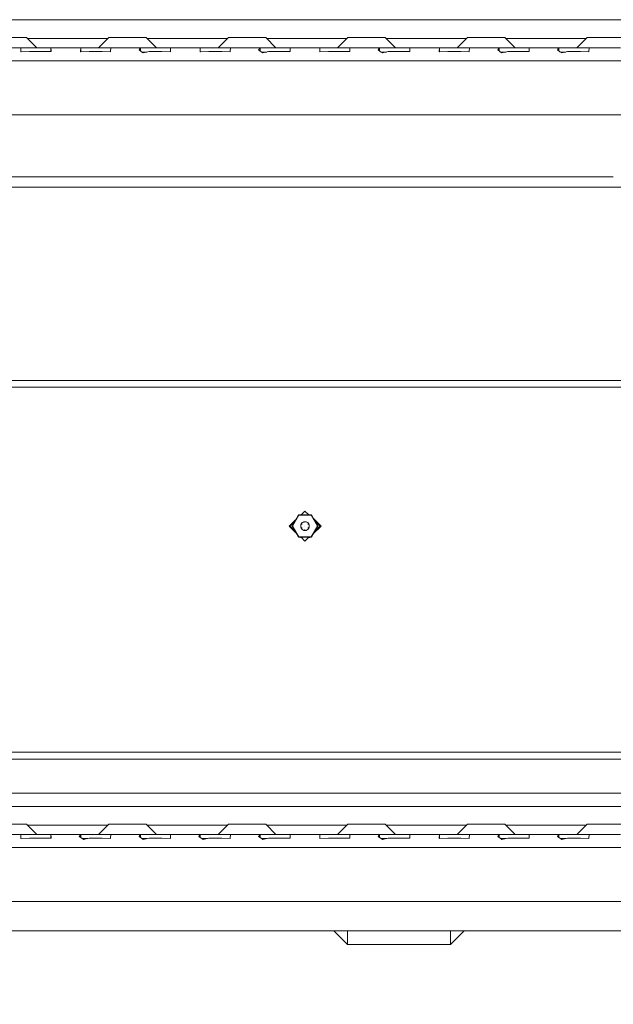
# Model space of a CAD drawing. Units: millimetres. Extents: x -8395 to -967, y 92 to 2945.
# Drawn here: x -3293 to -2975, y 661 to 1188 of the extents above; entities that cross this region are included whole.
import ezdxf

# ---------------------------------------------------------------- set-up
doc = ezdxf.new("R2010")
doc.units = ezdxf.units.MM
doc.layers.add('1', color=7, linetype='Continuous', true_color=0xffffff)
doc.dimstyles.get("Standard").update_dxf_attribs({"dimtxt": 0.18, "dimasz": 0.18, "dimexe": 0.18, "dimexo": 0.0625, "dimgap": 0.09, "dimtad": 0, "dimtih": 1, "dimtoh": 1, "dimdec": 4, "dimzin": 0, "dimdsep": 46, "dimtxsty": 'Standard', "dimcen": 0.09, "dimadec": 0, "dimazin": 0, "dimtfac": 1, "dimtdec": 4, "dimtofl": 0, "dimtmove": 0, "dimatfit": 3, "dimfxl": 1, "dimtolj": 1, "dimtzin": 0, "dimarcsym": 0})

msp = doc.modelspace()

# ---------------------------------------------------------------- linework, layer by layer
at = {"layer": '1', "color": 18, "linetype": 'Continuous', "lineweight": 13}
for p, q in [((-2693.269509, 1187.936057), (-3520.783919, 1187.936057)), ((-3299.024361, 1178.436031), (-3289.024371, 1178.436031)), ((-3289.024371, 1178.436031), (-3283.524531, 1172.935953)), ((-3245.524543, 1177.935948), (-3288.52431, 1177.935948)), ((-3245.024461, 1178.436031), (-3250.524539, 1172.935953)), ((-3245.024461, 1178.436031), (-3235.02447, 1178.436031)), ((-3235.02447, 1178.436031), (-3225.02448, 1178.436031)), ((-3225.02448, 1178.436031), (-3219.524401, 1172.935953)), ((-3181.524414, 1177.935948), (-3224.524397, 1177.935948)), ((-3181.024331, 1178.436031), (-3186.524409, 1172.935953)), ((-3181.024331, 1178.436031), (-3171.02434, 1178.436031)), ((-3171.02434, 1178.436031), (-3161.02435, 1178.436031)), ((-3161.02435, 1178.436031), (-3155.52451, 1172.935953)), ((-3117.524522, 1177.935948), (-3160.524289, 1177.935948)), ((-3117.02444, 1178.436031), (-3122.524518, 1172.935953)), ((-3117.02444, 1178.436031), (-3107.024449, 1178.436031)), ((-3107.024449, 1178.436031), (-3097.024459, 1178.436031)), ((-3097.024459, 1178.436031), (-3091.52438, 1172.935953)), ((-3053.52461, 1177.935948), (-3096.524376, 1177.935948)), ((-3053.024548, 1178.436031), (-3058.524388, 1172.935953)), ((-3053.024548, 1178.436031), (-3043.024319, 1178.436031)), ((-3043.024319, 1178.436031), (-3033.024329, 1178.436031)), ((-3033.024329, 1178.436031), (-3027.524489, 1172.935953)), ((-2989.524502, 1177.935948), (-3032.524268, 1177.935948)), ((-2989.024419, 1178.436031), (-2994.524497, 1172.935953)), ((-2989.024419, 1178.436031), (-2979.024428, 1178.436031)), ((-2979.024428, 1178.436031), (-2969.024438, 1178.436031)), ((-3291.083115, 1172.935953), (-3299.024361, 1172.935953)), ((-3292.081135, 1172.862043), (-3292.127866, 1170.885791)), ((-3292.127866, 1170.885791), (-3292.00198, 1170.790424)), ((-3291.083115, 1172.935953), (-3292.081135, 1172.862043)), ((-3292.081135, 1172.862043), (-3292.081135, 1170.85039)), ((-3292.00198, 1170.790424), (-3287.477273, 1170.849194)), ((-3284.024495, 1172.935953), (-3291.083115, 1172.935953)), ((-3287.477273, 1170.849194), (-3284.024495, 1170.849194)), ((-3276.965874, 1172.935953), (-3284.024495, 1172.935953)), ((-3284.024495, 1170.849194), (-3280.571717, 1170.849194)), ((-3280.571717, 1170.849194), (-3277.505416, 1170.873274)), ((-3277.505416, 1170.873274), (-3275.920886, 1170.885791)), ((-3276.965874, 1172.935953), (-3275.967854, 1172.862043)), ((-3276.965874, 1172.935953), (-3259.08305, 1172.935953)), ((-3275.967854, 1172.862043), (-3275.934476, 1171.462764)), ((-3275.967854, 1170.88542), (-3275.967854, 1172.862043)), ((-3275.920886, 1170.885791), (-3275.934476, 1171.462764)), ((-3260.081071, 1172.862043), (-3260.128039, 1170.885791)), ((-3260.128039, 1170.885791), (-3260.002154, 1170.790424)), ((-3259.08305, 1172.935953), (-3260.081071, 1172.862043)), ((-3260.081071, 1172.862043), (-3260.081071, 1170.850209)), ((-3260.002154, 1170.790424), (-3255.477208, 1170.849194)), ((-3253.024358, 1172.935953), (-3259.08305, 1172.935953)), ((-3255.477208, 1170.849194), (-3252.02443, 1170.849194)), ((-3252.02443, 1172.935953), (-3253.024358, 1172.935953)), ((-3252.02443, 1172.935953), (-3244.96581, 1172.935953)), ((-3252.02443, 1170.849194), (-3248.571652, 1170.849194)), ((-3248.571652, 1170.849194), (-3244.046706, 1170.790424)), ((-3244.96581, 1172.935953), (-3243.967789, 1172.862043)), ((-3235.02447, 1172.935953), (-3244.96581, 1172.935953)), ((-3244.046706, 1170.790424), (-3244.04456, 1170.848359)), ((-3243.967789, 1172.862043), (-3244.04456, 1170.848359)), ((-3227.082986, 1172.935953), (-3235.02447, 1172.935953)), ((-3228.081006, 1172.862043), (-3228.855151, 1171.721091)), ((-3227.540988, 1170.819272), (-3228.855151, 1171.721091)), ((-3227.082986, 1172.935953), (-3228.081006, 1172.862043)), ((-3228.081006, 1172.862043), (-3228.081006, 1171.189849)), ((-3227.540988, 1170.819272), (-3226.55322, 1170.141448)), ((-3224.403541, 1170.636048), (-3227.273981, 1170.636048)), ((-3227.082986, 1172.935953), (-3220.024365, 1172.935953)), ((-3226.55322, 1170.141448), (-3223.477143, 1170.849194)), ((-3223.477143, 1170.849194), (-3220.024365, 1170.849194)), ((-3217.024344, 1172.935953), (-3220.024365, 1172.935953)), ((-3220.024365, 1170.849194), (-3216.571587, 1170.849194)), ((-3217.024344, 1172.935953), (-3212.965745, 1172.935953)), ((-3216.571587, 1170.849194), (-3212.046879, 1170.790424)), ((-3212.965745, 1172.935953), (-3211.967725, 1172.862043)), ((-3212.965745, 1172.935953), (-3203.024405, 1172.935953)), ((-3212.044495, 1170.848359), (-3212.046879, 1170.790424)), ((-3211.967725, 1172.862043), (-3212.044495, 1170.848359)), ((-3195.082921, 1172.935953), (-3203.024405, 1172.935953)), ((-3196.080941, 1172.862043), (-3196.127909, 1170.885791)), ((-3196.127909, 1170.885791), (-3196.002024, 1170.790424)), ((-3195.082921, 1172.935953), (-3196.080941, 1172.862043)), ((-3196.080941, 1172.862043), (-3196.080941, 1170.850209)), ((-3196.002024, 1170.790424), (-3191.477317, 1170.849194)), ((-3195.082921, 1172.935953), (-3188.024539, 1172.935953)), ((-3191.477317, 1170.849194), (-3188.024539, 1170.849194)), ((-3188.024539, 1172.935953), (-3180.965918, 1172.935953)), ((-3188.024539, 1170.849194), (-3184.571522, 1170.849194)), ((-3184.571522, 1170.849194), (-3180.046815, 1170.790424)), ((-3180.965918, 1172.935953), (-3179.967898, 1172.862043)), ((-3171.02434, 1172.935953), (-3180.965918, 1172.935953)), ((-3180.044669, 1170.848359), (-3180.046815, 1170.790424)), ((-3179.967898, 1172.862043), (-3180.044669, 1170.848359)), ((-3163.083094, 1172.935953), (-3171.02434, 1172.935953)), ((-3164.081114, 1172.862043), (-3164.85526, 1171.721091)), ((-3163.541096, 1170.819272), (-3164.85526, 1171.721091)), ((-3163.083094, 1172.935953), (-3164.081114, 1172.862043)), ((-3164.081114, 1172.862043), (-3164.081114, 1171.189849)), ((-3163.541096, 1170.819272), (-3162.553328, 1170.141448)), ((-3160.40365, 1170.636048), (-3163.27409, 1170.636048)), ((-3163.083094, 1172.935953), (-3156.024474, 1172.935953)), ((-3162.553328, 1170.141448), (-3159.477252, 1170.849194)), ((-3159.477252, 1170.849194), (-3156.024474, 1170.849194)), ((-3153.024453, 1172.935953), (-3156.024474, 1172.935953)), ((-3156.024474, 1170.849194), (-3152.571696, 1170.849194)), ((-3148.965853, 1172.935953), (-3153.024453, 1172.935953)), ((-3152.571696, 1170.849194), (-3149.505395, 1170.873274)), ((-3149.505395, 1170.873274), (-3147.920865, 1170.885791)), ((-3148.965853, 1172.935953), (-3147.967833, 1172.862043)), ((-3148.965853, 1172.935953), (-3131.083029, 1172.935953)), ((-3147.967833, 1172.862043), (-3147.934693, 1171.462764)), ((-3147.967833, 1170.88542), (-3147.967833, 1172.862043)), ((-3147.920865, 1170.885791), (-3147.934693, 1171.462764)), ((-3132.08105, 1172.862043), (-3132.128018, 1170.885791)), ((-3132.128018, 1170.885791), (-3132.002133, 1170.790424)), ((-3131.083029, 1172.935953), (-3132.08105, 1172.862043)), ((-3132.08105, 1172.862043), (-3132.08105, 1170.850209)), ((-3132.002133, 1170.790424), (-3127.477187, 1170.849194)), ((-3131.083029, 1172.935953), (-3125.024337, 1172.935953)), ((-3127.477187, 1170.849194), (-3124.024409, 1170.849194)), ((-3124.024409, 1172.935953), (-3125.024337, 1172.935953)), ((-3124.024409, 1172.935953), (-3116.965789, 1172.935953)), ((-3124.024409, 1170.849194), (-3120.571631, 1170.849194)), ((-3120.571631, 1170.849194), (-3117.50533, 1170.873274)), ((-3117.50533, 1170.873274), (-3115.9208, 1170.885791)), ((-3116.965789, 1172.935953), (-3115.967768, 1172.862043)), ((-3107.024449, 1172.935953), (-3116.965789, 1172.935953)), ((-3115.967768, 1172.862043), (-3115.934628, 1171.462764)), ((-3115.967768, 1170.88542), (-3115.967768, 1172.862043)), ((-3115.9208, 1170.885791), (-3115.934628, 1171.462764)), ((-3099.082965, 1172.935953), (-3107.024449, 1172.935953)), ((-3100.080985, 1172.862043), (-3100.85513, 1171.721091)), ((-3100.85513, 1171.721091), (-3099.540967, 1170.819272)), ((-3099.082965, 1172.935953), (-3100.080985, 1172.862043)), ((-3100.080985, 1172.862043), (-3100.080985, 1171.189849)), ((-3099.540967, 1170.819272), (-3098.553199, 1170.141448)), ((-3096.403687, 1170.636048), (-3099.27396, 1170.636048)), ((-3099.124483, 1170.636048), (-3098.416865, 1170.172818)), ((-3099.082965, 1172.935953), (-3092.024344, 1172.935953)), ((-3095.47736, 1170.849194), (-3098.553199, 1170.141448)), ((-3095.47736, 1170.849194), (-3092.024344, 1170.849194)), ((-3084.965724, 1172.935953), (-3092.024344, 1172.935953)), ((-3092.024344, 1170.849194), (-3088.571566, 1170.849194)), ((-3088.571566, 1170.849194), (-3085.505265, 1170.873274)), ((-3085.505265, 1170.873274), (-3083.920973, 1170.885791)), ((-3084.965724, 1172.935953), (-3083.967942, 1172.862043)), ((-3084.965724, 1172.935953), (-3067.083138, 1172.935953)), ((-3083.967942, 1172.862043), (-3083.934563, 1171.462764)), ((-3083.967942, 1170.88542), (-3083.967942, 1172.862043)), ((-3083.920973, 1170.885791), (-3083.934563, 1171.462764)), ((-3068.08092, 1172.862043), (-3068.127888, 1170.885791)), ((-3068.127888, 1170.885791), (-3068.002003, 1170.790424)), ((-3067.083138, 1172.935953), (-3068.08092, 1172.862043)), ((-3068.08092, 1172.862043), (-3068.08092, 1170.850209)), ((-3068.002003, 1170.790424), (-3063.477296, 1170.849194)), ((-3061.024445, 1172.935953), (-3067.083138, 1172.935953)), ((-3063.477296, 1170.849194), (-3060.024518, 1170.849194)), ((-3060.024518, 1172.935953), (-3061.024445, 1172.935953)), ((-3060.024518, 1172.935953), (-3052.965897, 1172.935953)), ((-3060.024518, 1170.849194), (-3056.571501, 1170.849194)), ((-3056.571501, 1170.849194), (-3052.046794, 1170.790424)), ((-3052.965897, 1172.935953), (-3051.967877, 1172.862043)), ((-3043.024319, 1172.935953), (-3052.965897, 1172.935953)), ((-3052.044648, 1170.848359), (-3052.046794, 1170.790424)), ((-3051.967877, 1172.862043), (-3052.044648, 1170.848359)), ((-3035.083073, 1172.935953), (-3043.024319, 1172.935953)), ((-3036.081094, 1172.862043), (-3036.855239, 1171.721091)), ((-3036.855239, 1171.721091), (-3035.541075, 1170.819272)), ((-3035.083073, 1172.935953), (-3036.081094, 1172.862043)), ((-3036.081094, 1172.862043), (-3036.081094, 1171.189849)), ((-3035.541075, 1170.819272), (-3034.553307, 1170.141448)), ((-3032.403629, 1170.636048), (-3035.274069, 1170.636048)), ((-3035.083073, 1172.935953), (-3028.024453, 1172.935953)), ((-3031.477231, 1170.849194), (-3034.553307, 1170.141448)), ((-3031.477231, 1170.849194), (-3028.024453, 1170.849194)), ((-3025.024432, 1172.935953), (-3028.024453, 1172.935953)), ((-3028.024453, 1170.849194), (-3024.571675, 1170.849194)), ((-3020.965832, 1172.935953), (-3025.024432, 1172.935953)), ((-3024.571675, 1170.849194), (-3021.505374, 1170.873274)), ((-3021.505374, 1170.873274), (-3019.920844, 1170.885791)), ((-3020.965832, 1172.935953), (-3019.967812, 1172.862043)), ((-3020.965832, 1172.935953), (-3003.083008, 1172.935953)), ((-3019.967812, 1172.862043), (-3019.934672, 1171.462764)), ((-3019.967812, 1170.88542), (-3019.967812, 1172.862043)), ((-3019.920844, 1170.885791), (-3019.934672, 1171.462764)), ((-3004.081029, 1172.862043), (-3004.855174, 1171.721091)), ((-3003.541011, 1170.819272), (-3004.855174, 1171.721091)), ((-3003.083008, 1172.935953), (-3004.081029, 1172.862043)), ((-3004.081029, 1172.862043), (-3004.081029, 1171.189849)), ((-3003.541011, 1170.819272), (-3002.553242, 1170.141448)), ((-3000.403564, 1170.636048), (-3003.274004, 1170.636048)), ((-3003.083008, 1172.935953), (-2997.024316, 1172.935953)), ((-3002.553242, 1170.141448), (-2999.477166, 1170.849194)), ((-2999.477166, 1170.849194), (-2996.024388, 1170.849194)), ((-2997.024316, 1172.935953), (-2996.024388, 1172.935953)), ((-2996.024388, 1172.935953), (-2988.965768, 1172.935953)), ((-2996.024388, 1170.849194), (-2992.57161, 1170.849194)), ((-2992.57161, 1170.849194), (-2988.046902, 1170.790424)), ((-2988.965768, 1172.935953), (-2987.967747, 1172.862043)), ((-2979.024428, 1172.935953), (-2988.965768, 1172.935953)), ((-2988.044518, 1170.848359), (-2988.046902, 1170.790424)), ((-2987.967747, 1172.862043), (-2988.044518, 1170.848359)), ((-2971.082944, 1172.935953), (-2979.024428, 1172.935953)), ((-3468.492692, 1165.935983), (-3116.492695, 1165.935983)), ((-3116.492694, 1165.935983), (-2691.024321, 1165.935983)), ((-3501.024502, 1136.936058), (-2823.558994, 1136.936058)), ((-3021.91683, 1103.755822), (-3521.846074, 1103.755822)), ((-2974.964177, 1103.755822), (-3021.916829, 1103.755822)), ((-3026.154969, 1098.209371), (-3521.846074, 1098.209371)), ((-2978.394179, 1098.209371), (-3026.154969, 1098.209371)), ((-2691.346186, 1098.209371), (-2978.394179, 1098.209371)), ((-2691.346186, 994.854649), (-3521.846074, 994.854649)), ((-2977.428454, 991.156955), (-3521.846074, 991.156955)), ((-2977.428454, 991.156955), (-2691.346186, 991.156955)), ((-3143.50726, 922.821363), (-3146.957654, 916.845043)), ((-3143.50583, 922.820588), (-3146.955985, 916.845043)), ((-3146.725911, 916.845043), (-3143.390435, 922.621985)), ((-3143.50726, 922.821363), (-3142.616407, 922.821263)), ((-3142.616586, 922.820588), (-3143.50583, 922.820588)), ((-3143.390435, 922.621985), (-3142.66925, 922.621985)), ((-3142.669217, 922.621985), (-3136.71996, 922.621985)), ((-3136.605996, 922.820588), (-3142.616558, 922.820588)), ((-3142.616379, 922.821263), (-3136.605996, 922.820588)), ((-3142.033269, 922.821197), (-3140.009421, 924.845)), ((-3137.985179, 922.820743), (-3140.009421, 924.845)), ((-3133.384484, 916.845043), (-3136.71996, 922.621985)), ((-3136.605996, 922.820588), (-3133.155841, 916.845043)), ((-3148.428458, 916.808148), (-3144.998946, 920.23766)), ((-3148.009556, 916.845043), (-3145.520839, 919.333705)), ((-3142.318743, 917.488237), (-3142.016667, 918.008705)), ((-3141.781586, 917.87227), (-3142.318743, 917.488237)), ((-3142.318743, 917.488237), (-3142.317551, 916.850765)), ((-3141.714591, 918.529232), (-3142.016667, 918.008705)), ((-3141.714591, 918.529232), (-3141.781586, 917.87227)), ((-3141.714591, 918.529232), (-3141.162652, 918.846925)), ((-3140.610951, 919.164677), (-3141.162652, 918.846925)), ((-3140.008944, 918.89288), (-3140.610951, 919.164677)), ((-3140.610951, 919.164677), (-3140.008944, 919.164677)), ((-3139.407176, 919.164677), (-3140.008944, 918.89288)), ((-3140.008944, 919.164677), (-3139.407176, 919.164677)), ((-3139.407176, 919.164677), (-3138.885516, 918.8657)), ((-3138.885516, 918.8657), (-3138.854998, 918.848177)), ((-3138.302821, 918.531676), (-3138.854998, 918.848177)), ((-3138.232964, 917.875012), (-3138.302821, 918.531676)), ((-3137.998599, 918.0124), (-3138.302821, 918.531676)), ((-3137.694377, 917.493125), (-3138.232964, 917.875012)), ((-3137.694377, 917.493125), (-3137.998599, 918.0124)), ((-3137.694377, 917.493125), (-3137.692946, 916.855653)), ((-3131.428498, 916.808148), (-3135.465309, 920.844959)), ((-3132.009524, 916.845043), (-3134.721952, 919.557491)), ((-3144.898245, 913.27797), (-3148.428458, 916.808148)), ((-3145.520848, 914.356372), (-3148.009556, 916.845043)), ((-3146.957654, 916.845043), (-3143.50726, 910.868664)), ((-3143.50583, 910.869439), (-3146.955985, 916.845043)), ((-3143.390435, 911.068042), (-3146.725911, 916.845043)), ((-3142.317551, 916.845163), (-3142.317551, 916.850765)), ((-3142.316359, 916.213294), (-3142.317551, 916.845163)), ((-3142.316359, 916.213294), (-3141.777533, 915.831407)), ((-3142.012137, 915.694018), (-3142.316359, 916.213294)), ((-3142.012137, 915.694018), (-3141.707915, 915.174742)), ((-3141.707915, 915.174742), (-3141.777533, 915.831407)), ((-3141.707915, 915.174742), (-3141.155499, 914.858242)), ((-3140.603322, 914.541741), (-3141.155499, 914.858242)), ((-3140.603322, 914.541741), (-3140.001553, 914.813538)), ((-3140.603322, 914.541741), (-3140.001553, 914.541741)), ((-3140.10312, 916.845043), (-3140.055197, 916.893025)), ((-3140.10312, 916.845043), (-3140.055197, 916.797002)), ((-3140.056268, 916.891953), (-3140.009183, 916.845043)), ((-3140.009183, 916.845043), (-3140.056268, 916.798075)), ((-3140.007037, 916.845043), (-3140.055197, 916.893025)), ((-3140.007037, 916.845043), (-3140.055197, 916.797002)), ((-3139.399785, 914.541741), (-3140.001553, 914.813538)), ((-3140.001553, 914.541741), (-3139.399785, 914.541741)), ((-3139.399785, 914.541741), (-3138.891476, 914.83434)), ((-3138.891476, 914.83434), (-3138.847846, 914.859434)), ((-3138.296145, 915.177186), (-3138.847846, 914.859434)), ((-3138.296145, 915.177186), (-3138.228911, 915.834149)), ((-3138.296145, 915.177186), (-3137.99383, 915.697654)), ((-3137.691754, 916.218181), (-3138.228911, 915.834149)), ((-3137.99383, 915.697654), (-3137.691754, 916.218181)), ((-3137.691754, 916.218181), (-3137.692946, 916.855653)), ((-3136.71996, 911.068042), (-3133.384484, 916.845043)), ((-3133.155841, 916.845043), (-3136.605996, 910.869439)), ((-3131.428498, 916.808148), (-3135.566007, 912.67068)), ((-3134.721942, 914.132585), (-3132.009524, 916.845043)), ((-3143.50726, 910.868664), (-3136.605996, 910.869439)), ((-3136.605996, 910.869439), (-3143.50583, 910.869439)), ((-3136.71996, 911.068042), (-3143.390435, 911.068042)), ((-3142.428416, 910.808166), (-3142.48903, 910.868779)), ((-3142.428416, 910.808166), (-3141.972589, 910.808166)), ((-3140.009421, 908.845027), (-3142.033254, 910.86883)), ((-3140.009421, 908.845027), (-3137.985194, 910.869284)), ((-3138.046312, 910.808166), (-3137.42854, 910.808166)), ((-3137.367351, 910.869354), (-3137.42854, 910.808166)), ((-2977.428454, 795.803269), (-3521.846074, 795.803269)), ((-2691.346186, 792.010625), (-3521.846074, 792.010625)), ((-2977.428454, 795.803269), (-2691.346186, 795.803269)), ((-3511.218804, 773.825009), (-2702.83224, 773.825009)), ((-2693.269509, 766.82498), (-3520.783919, 766.82498)), ((-3299.024361, 757.325013), (-3289.024371, 757.325013)), ((-3289.024371, 757.325013), (-3283.524531, 751.824995)), ((-3245.524489, 756.82499), (-3288.524364, 756.82499)), ((-3245.024461, 757.325013), (-3250.524539, 751.824995)), ((-3245.024461, 757.325013), (-3235.02447, 757.325013)), ((-3235.02447, 757.325013), (-3225.02448, 757.325013)), ((-3225.02448, 757.325013), (-3219.524401, 751.824995)), ((-3181.524576, 756.82499), (-3224.524451, 756.82499)), ((-3181.024569, 757.325013), (-3186.524409, 751.824995)), ((-3181.024569, 757.325013), (-3171.024579, 757.325013)), ((-3171.024579, 757.325013), (-3161.024588, 757.325013)), ((-3161.024588, 757.325013), (-3155.52451, 751.824995)), ((-3117.524468, 756.82499), (-3160.52456, 756.82499)), ((-3117.02444, 757.325013), (-3122.524518, 751.824995)), ((-3117.02444, 757.325013), (-3107.024449, 757.325013)), ((-3107.024449, 757.325013), (-3097.024459, 757.325013)), ((-3097.024459, 757.325013), (-3091.52438, 751.824995)), ((-3053.524555, 756.82499), (-3096.52443, 756.82499)), ((-3053.024548, 757.325013), (-3058.524388, 751.824995)), ((-3053.024548, 757.325013), (-3043.024558, 757.325013)), ((-3043.024558, 757.325013), (-3033.024567, 757.325013)), ((-3033.024567, 757.325013), (-3027.524489, 751.824995)), ((-2989.524447, 756.82499), (-3032.524539, 756.82499)), ((-2989.024419, 757.325013), (-2994.524497, 751.824995)), ((-2989.024419, 757.325013), (-2979.024428, 757.325013)), ((-2979.024428, 757.325013), (-2969.024438, 757.325013)), ((-3291.083115, 751.824995), (-3299.024361, 751.824995)), ((-3292.081135, 751.751085), (-3292.128104, 749.774774)), ((-3292.128104, 749.774774), (-3292.002219, 749.679466)), ((-3291.083115, 751.824995), (-3292.081135, 751.751085)), ((-3292.081135, 751.751085), (-3292.081135, 749.739214)), ((-3292.002219, 749.679466), (-3287.477273, 749.738236)), ((-3284.024495, 751.824995), (-3291.083115, 751.824995)), ((-3287.477273, 749.738236), (-3284.024495, 749.738236)), ((-3276.965874, 751.824995), (-3284.024495, 751.824995)), ((-3284.024495, 749.738236), (-3280.571717, 749.738236)), ((-3280.571717, 749.738236), (-3277.505416, 749.762316)), ((-3277.505416, 749.762316), (-3275.920886, 749.774774)), ((-3276.965874, 751.824995), (-3275.967854, 751.751085)), ((-3276.965874, 751.824995), (-3259.08305, 751.824995)), ((-3275.967854, 751.751085), (-3275.934714, 750.351806)), ((-3275.967854, 749.774404), (-3275.967854, 751.751085)), ((-3275.920886, 749.774774), (-3275.934714, 750.351806)), ((-3260.081071, 751.751085), (-3260.855216, 750.610133)), ((-3260.855216, 750.610133), (-3259.541053, 749.708315)), ((-3259.08305, 751.824995), (-3260.081071, 751.751085)), ((-3260.081071, 751.751085), (-3260.081071, 750.078891)), ((-3259.541053, 749.708315), (-3258.553284, 749.030491)), ((-3256.403865, 749.52503), (-3259.273959, 749.52503)), ((-3253.024596, 751.824995), (-3259.08305, 751.824995)), ((-3255.477208, 749.738236), (-3258.553284, 749.030491)), ((-3255.477208, 749.738236), (-3252.02443, 749.738236)), ((-3252.02443, 751.824995), (-3253.024596, 751.824995)), ((-3252.02443, 751.824995), (-3244.96581, 751.824995)), ((-3252.02443, 749.738236), (-3248.571652, 749.738236)), ((-3248.571652, 749.738236), (-3244.046944, 749.679466)), ((-3244.96581, 751.824995), (-3243.967789, 751.751085)), ((-3235.02447, 751.824995), (-3244.96581, 751.824995)), ((-3244.046944, 749.679466), (-3244.04456, 749.737402)), ((-3243.967789, 751.751085), (-3244.04456, 749.737402)), ((-3227.082986, 751.824995), (-3235.02447, 751.824995)), ((-3228.081006, 751.751085), (-3228.855151, 750.610133)), ((-3228.855151, 750.610133), (-3227.540988, 749.708315)), ((-3227.082986, 751.824995), (-3228.081006, 751.751085)), ((-3228.081006, 751.751085), (-3228.081006, 750.078891)), ((-3227.540988, 749.708315), (-3226.553458, 749.030491)), ((-3224.404038, 749.52503), (-3227.273959, 749.52503)), ((-3227.082986, 751.824995), (-3220.024365, 751.824995)), ((-3223.477381, 749.738236), (-3226.553458, 749.030491)), ((-3223.477381, 749.738236), (-3220.024365, 749.738236)), ((-3217.024583, 751.824995), (-3220.024365, 751.824995)), ((-3220.024365, 749.738236), (-3216.571587, 749.738236)), ((-3217.024583, 751.824995), (-3212.965983, 751.824995)), ((-3216.571587, 749.738236), (-3212.046879, 749.679466)), ((-3212.965983, 751.824995), (-3211.967963, 751.751085)), ((-3212.965983, 751.824995), (-3203.024405, 751.824995)), ((-3212.044734, 749.737402), (-3212.046879, 749.679466)), ((-3211.967963, 751.751085), (-3212.044734, 749.737402)), ((-3195.083159, 751.824995), (-3203.024405, 751.824995)), ((-3196.081179, 751.751085), (-3196.855324, 750.610133)), ((-3195.541161, 749.708315), (-3196.855324, 750.610133)), ((-3195.083159, 751.824995), (-3196.081179, 751.751085)), ((-3196.081179, 751.751085), (-3196.081179, 750.078891)), ((-3195.541161, 749.708315), (-3194.553393, 749.030491)), ((-3192.403974, 749.52503), (-3195.274068, 749.52503)), ((-3195.083159, 751.824995), (-3188.024539, 751.824995)), ((-3194.553393, 749.030491), (-3191.477317, 749.738236)), ((-3191.477317, 749.738236), (-3188.024539, 749.738236)), ((-3188.024539, 751.824995), (-3180.965918, 751.824995)), ((-3188.024539, 749.738236), (-3184.571761, 749.738236)), ((-3184.571761, 749.738236), (-3180.046815, 749.679466)), ((-3180.965918, 751.824995), (-3179.967898, 751.751085)), ((-3171.024579, 751.824995), (-3180.965918, 751.824995)), ((-3180.044669, 749.737402), (-3180.046815, 749.679466)), ((-3179.967898, 751.751085), (-3180.044669, 749.737402)), ((-3163.083094, 751.824995), (-3171.024579, 751.824995)), ((-3164.081114, 751.751085), (-3164.85526, 750.610133)), ((-3163.541096, 749.708315), (-3164.85526, 750.610133)), ((-3163.083094, 751.824995), (-3164.081114, 751.751085)), ((-3164.081114, 751.751085), (-3164.081114, 750.078891)), ((-3163.541096, 749.708315), (-3162.553328, 749.030491)), ((-3160.403909, 749.52503), (-3163.274003, 749.52503)), ((-3163.083094, 751.824995), (-3156.024474, 751.824995)), ((-3162.553328, 749.030491), (-3159.477252, 749.738236)), ((-3159.477252, 749.738236), (-3156.024474, 749.738236)), ((-3153.024453, 751.824995), (-3156.024474, 751.824995)), ((-3156.024474, 749.738236), (-3152.571696, 749.738236)), ((-3148.965853, 751.824995), (-3153.024453, 751.824995)), ((-3152.571696, 749.738236), (-3149.505395, 749.762316)), ((-3149.505395, 749.762316), (-3147.920865, 749.774774)), ((-3148.965853, 751.824995), (-3147.967833, 751.751085)), ((-3148.965853, 751.824995), (-3131.083029, 751.824995)), ((-3147.967833, 751.751085), (-3147.934693, 750.351806)), ((-3147.967833, 749.774404), (-3147.967833, 751.751085)), ((-3147.920865, 749.774774), (-3147.934693, 750.351806)), ((-3132.08105, 751.751085), (-3132.128018, 749.774774)), ((-3132.128018, 749.774774), (-3132.002133, 749.679466)), ((-3131.083029, 751.824995), (-3132.08105, 751.751085)), ((-3132.08105, 751.751085), (-3132.08105, 749.739214)), ((-3132.002133, 749.679466), (-3127.477425, 749.738236)), ((-3131.083029, 751.824995), (-3125.024575, 751.824995)), ((-3127.477425, 749.738236), (-3124.024409, 749.738236)), ((-3124.024409, 751.824995), (-3125.024575, 751.824995)), ((-3124.024409, 751.824995), (-3116.965789, 751.824995)), ((-3124.024409, 749.738236), (-3120.571631, 749.738236)), ((-3120.571631, 749.738236), (-3117.50533, 749.762316)), ((-3117.50533, 749.762316), (-3115.921038, 749.774774)), ((-3116.965789, 751.824995), (-3115.967768, 751.751085)), ((-3107.024449, 751.824995), (-3116.965789, 751.824995)), ((-3115.967768, 751.751085), (-3115.934628, 750.351806)), ((-3115.967768, 749.774406), (-3115.967768, 751.751085)), ((-3115.921038, 749.774774), (-3115.934628, 750.351806)), ((-3099.082965, 751.824995), (-3107.024449, 751.824995)), ((-3100.080985, 751.751085), (-3100.85513, 750.610133)), ((-3099.540967, 749.708315), (-3100.85513, 750.610133)), ((-3099.082965, 751.824995), (-3100.080985, 751.751085)), ((-3100.080985, 751.751085), (-3100.080985, 750.078891)), ((-3099.540967, 749.708315), (-3098.553437, 749.030491)), ((-3096.404017, 749.52503), (-3099.273938, 749.52503)), ((-3092.024583, 751.824995), (-3099.082965, 751.824995)), ((-3098.553437, 749.030491), (-3095.47736, 749.738236)), ((-3095.47736, 749.738236), (-3092.024583, 749.738236)), ((-3084.965962, 751.824995), (-3092.024583, 751.824995)), ((-3092.024583, 749.738236), (-3088.571566, 749.738236)), ((-3088.571566, 749.738236), (-3085.505265, 749.762316)), ((-3085.505265, 749.762316), (-3083.920973, 749.774774)), ((-3084.965962, 751.824995), (-3083.967942, 751.751085)), ((-3084.965962, 751.824995), (-3067.083138, 751.824995)), ((-3083.967942, 751.751085), (-3083.934563, 750.351806)), ((-3083.967942, 749.774404), (-3083.967942, 751.751085)), ((-3083.920973, 749.774774), (-3083.934563, 750.351806)), ((-3068.081158, 751.751085), (-3068.128127, 749.774774)), ((-3068.128127, 749.774774), (-3068.002003, 749.679466)), ((-3067.083138, 751.824995), (-3068.081158, 751.751085)), ((-3068.081158, 751.751085), (-3068.081158, 749.739281)), ((-3068.002003, 749.679466), (-3063.477296, 749.738236)), ((-3061.024445, 751.824995), (-3067.083138, 751.824995)), ((-3063.477296, 749.738236), (-3060.024518, 749.738236)), ((-3060.024518, 751.824995), (-3061.024445, 751.824995)), ((-3060.024518, 751.824995), (-3052.965897, 751.824995)), ((-3060.024518, 749.738236), (-3056.57174, 749.738236)), ((-3056.57174, 749.738236), (-3052.046794, 749.679466)), ((-3052.965897, 751.824995), (-3051.967877, 751.751085)), ((-3043.024558, 751.824995), (-3052.965897, 751.824995)), ((-3052.044648, 749.737402), (-3052.046794, 749.679466)), ((-3051.967877, 751.751085), (-3052.044648, 749.737402)), ((-3035.083073, 751.824995), (-3043.024558, 751.824995)), ((-3036.081094, 751.751085), (-3036.855239, 750.610133)), ((-3035.541075, 749.708315), (-3036.855239, 750.610133)), ((-3035.083073, 751.824995), (-3036.081094, 751.751085)), ((-3036.081094, 751.751085), (-3036.081094, 750.078891)), ((-3035.541075, 749.708315), (-3034.553307, 749.030491)), ((-3032.403888, 749.52503), (-3035.273982, 749.52503)), ((-3035.083073, 751.824995), (-3028.024453, 751.824995)), ((-3034.553307, 749.030491), (-3031.477231, 749.738236)), ((-3031.477231, 749.738236), (-3028.024453, 749.738236)), ((-3025.024432, 751.824995), (-3028.024453, 751.824995)), ((-3028.024453, 749.738236), (-3024.571675, 749.738236)), ((-3020.965832, 751.824995), (-3025.024432, 751.824995)), ((-3024.571675, 749.738236), (-3021.505374, 749.762316)), ((-3021.505374, 749.762316), (-3019.920844, 749.774774)), ((-3020.965832, 751.824995), (-3019.967812, 751.751085)), ((-3020.965832, 751.824995), (-3003.083008, 751.824995)), ((-3019.967812, 751.751085), (-3019.934672, 750.351806)), ((-3019.967812, 749.774404), (-3019.967812, 751.751085)), ((-3019.920844, 749.774774), (-3019.934672, 750.351806)), ((-3004.081029, 751.751085), (-3004.855174, 750.610133)), ((-3003.541011, 749.708315), (-3004.855174, 750.610133)), ((-3003.083008, 751.824995), (-3004.081029, 751.751085)), ((-3004.081029, 751.751085), (-3004.081029, 750.078891)), ((-3003.541011, 749.708315), (-3002.553242, 749.030491)), ((-3000.40399, 749.52503), (-3003.273917, 749.52503)), ((-3003.083008, 751.824995), (-2997.024554, 751.824995)), ((-3002.553242, 749.030491), (-2999.477404, 749.738236)), ((-2999.477404, 749.738236), (-2996.024388, 749.738236)), ((-2996.024388, 751.824995), (-2997.024554, 751.824995)), ((-2996.024388, 751.824995), (-2988.965768, 751.824995)), ((-2996.024388, 749.738236), (-2992.57161, 749.738236)), ((-2992.57161, 749.738236), (-2988.046902, 749.679466)), ((-2988.965768, 751.824995), (-2987.967986, 751.751085)), ((-2979.024428, 751.824995), (-2988.965768, 751.824995)), ((-2988.044757, 749.737402), (-2988.046902, 749.679466)), ((-2987.967986, 751.751085), (-2988.044757, 749.737402)), ((-2971.083182, 751.824995), (-2979.024428, 751.824995)), ((-3523.024577, 744.825025), (-2691.02456, 744.825025)), ((-3501.024502, 715.824981), (-2869.178439, 715.824981)), ((-3476.346034, 700.196286), (-2868.346232, 700.196286)), ((-3124.449986, 700.023909), (-3124.449986, 700.196286)), ((-3124.449986, 700.023909), (-3117.325085, 692.898949)), ((-3124.449986, 700.02373), (-3124.449986, 700.023909)), ((-3124.449986, 700.02373), (-3124.449986, 700.018008)), ((-3124.449986, 700.018008), (-3117.325085, 692.892988)), ((-3117.325085, 692.898949), (-3117.325085, 700.196286)), ((-3062.175053, 700.196286), (-3062.175053, 692.898949)), ((-3062.175053, 692.898949), (-3055.050152, 700.023909)), ((-3062.175053, 692.892988), (-3055.050152, 700.018008)), ((-3055.050152, 700.196286), (-3055.050152, 700.023909)), ((-3055.050152, 700.023909), (-3055.050152, 700.02373)), ((-3055.050152, 700.018008), (-3055.050152, 700.02373)), ((-3117.325085, 692.898949), (-3117.325085, 692.892988)), ((-3117.325085, 692.898949), (-3062.175053, 692.898949)), ((-3117.325085, 692.892988), (-3062.175053, 692.892988)), ((-3107.249993, 692.895134), (-3098.500031, 692.895253)), ((-3107.249993, 692.895015), (-3107.249993, 692.895134)), ((-3107.249993, 692.895015), (-3107.249993, 692.895134)), ((-3098.500031, 692.894836), (-3107.249993, 692.895015)), ((-3081.000107, 692.895253), (-3098.500031, 692.895253)), ((-3098.500031, 692.894836), (-3081.000107, 692.894836)), ((-3072.250146, 692.895134), (-3081.000107, 692.895253)), ((-3072.250146, 692.895015), (-3081.000107, 692.894836)), ((-3072.250146, 692.895015), (-3072.250146, 692.895134)), ((-3072.250146, 692.895134), (-3072.250146, 692.895015)), ((-3062.175053, 692.898949), (-3062.175053, 692.892988))]:
    msp.add_line(p, q, dxfattribs=at)

# ---------------------------------------------------------------- leaders
at = {"layer": '1', "color": 18, "linetype": 'Continuous', "lineweight": 35}
msp.add_leader([(-2846.946496, 704.830011), (-2916.174262, 483.151473), (-3016.174262, 483.151473)], dimstyle='Standard', override={"dimasz": 50}, dxfattribs=at)

doc.saveas('drawing.dxf')
